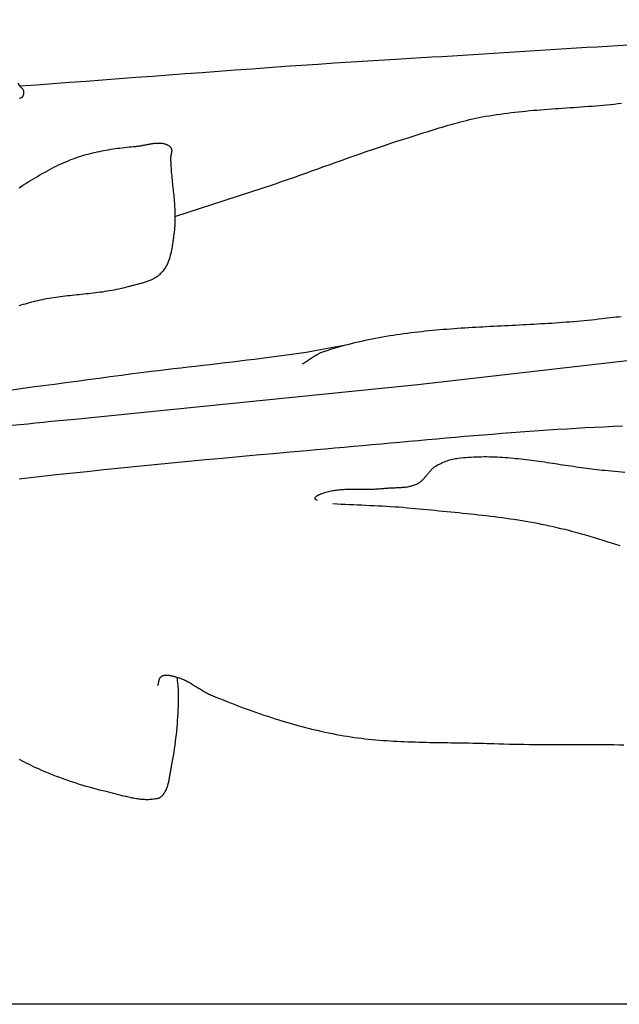
# Model space of a CAD drawing. Units: millimetres. Extents: x -12 to 156, y -35 to 92.
# Drawn here: x 68 to 80, y -35 to -14 of the extents above; entities that cross this region are included whole.
import ezdxf

# ---------------------------------------------------------------- set-up
doc = ezdxf.new("R2010")
doc.units = ezdxf.units.MM
doc.layers.add('Vector Layer 1', color=7, linetype='Continuous', lineweight=30)

msp = doc.modelspace()

# ---------------------------------------------------------------- linework, layer by layer
at = {"layer": 'Vector Layer 1', "color": 18, "lineweight": 30, "true_color": 0x000000, "extrusion": (0, 0, -1)}
for points in [[(11.512, -34.942), (11.512, 34.99), (11.512, 34.99), (-155.932, 34.99), (-155.932, 34.99), (-155.932, -34.942), (-155.932, -34.942), (11.512, -34.942)], [(-67.533, -15.768), (-67.879, -15.744), (-68.225, -15.718), (-68.57, -15.693), (-68.916, -15.667), (-69.262, -15.642), (-69.608, -15.616), (-69.954, -15.589), (-70.299, -15.563), (-70.645, -15.537), (-70.991, -15.511), (-71.337, -15.485), (-71.683, -15.459), (-72.028, -15.434), (-72.374, -15.409), (-72.72, -15.384), (-73.066, -15.359), (-73.412, -15.335), (-73.758, -15.311), (-74.104, -15.288), (-74.45, -15.266), (-74.796, -15.244), (-75.142, -15.223), (-75.488, -15.202), (-75.488, -15.202), (-75.704, -15.19), (-75.919, -15.177), (-76.135, -15.164), (-76.351, -15.151), (-76.566, -15.137), (-76.782, -15.124), (-76.997, -15.11), (-77.213, -15.097), (-77.429, -15.083), (-77.644, -15.07), (-77.86, -15.056), (-78.076, -15.043), (-78.291, -15.029), (-78.507, -15.015), (-78.723, -15.002), (-78.938, -14.989), (-79.154, -14.976), (-79.37, -14.962), (-79.585, -14.95), (-79.801, -14.937), (-80.017, -14.924), (-80.232, -14.912)], [(-70.771, -18.497), (-72.87, -17.81), (-72.87, -17.81), (-72.997, -17.766), (-73.123, -17.721), (-73.25, -17.677), (-73.376, -17.632), (-73.502, -17.587), (-73.628, -17.542), (-73.755, -17.497), (-73.881, -17.451), (-74.007, -17.406), (-74.133, -17.361), (-74.259, -17.316), (-74.386, -17.272), (-74.512, -17.227), (-74.639, -17.183), (-74.765, -17.139), (-74.892, -17.095), (-75.019, -17.052), (-75.146, -17.009), (-75.273, -16.967), (-75.4, -16.925), (-75.528, -16.884), (-75.656, -16.844), (-75.656, -16.844), (-75.719, -16.824), (-75.781, -16.804), (-75.844, -16.784), (-75.907, -16.764), (-75.97, -16.744), (-76.033, -16.725), (-76.096, -16.705), (-76.159, -16.685), (-76.222, -16.665), (-76.285, -16.646), (-76.348, -16.627), (-76.411, -16.608), (-76.475, -16.589), (-76.538, -16.571), (-76.602, -16.553), (-76.665, -16.536), (-76.729, -16.519), (-76.793, -16.503), (-76.857, -16.487), (-76.921, -16.471), (-76.985, -16.457), (-77.049, -16.443), (-77.114, -16.429), (-77.178, -16.417), (-77.178, -16.417), (-77.254, -16.403), (-77.33, -16.39), (-77.406, -16.377), (-77.482, -16.366), (-77.558, -16.355), (-77.634, -16.344), (-77.711, -16.334), (-77.787, -16.325), (-77.864, -16.316), (-77.94, -16.308), (-78.017, -16.3), (-78.093, -16.292), (-78.17, -16.285), (-78.247, -16.278), (-78.324, -16.272), (-78.4, -16.266), (-78.477, -16.26), (-78.554, -16.254), (-78.631, -16.249), (-78.708, -16.243), (-78.785, -16.238), (-78.862, -16.232), (-78.939, -16.227), (-79.016, -16.222), (-79.093, -16.217), (-79.17, -16.211), (-79.247, -16.206), (-79.324, -16.2), (-79.401, -16.194), (-79.478, -16.188), (-79.555, -16.182), (-79.632, -16.176), (-79.708, -16.169), (-79.785, -16.162), (-79.862, -16.154), (-79.938, -16.146), (-80.015, -16.138), (-80.092, -16.129)], [(-67.519, -17.895), (-67.566, -17.864), (-67.613, -17.833), (-67.661, -17.803), (-67.708, -17.773), (-67.756, -17.743), (-67.803, -17.714), (-67.851, -17.685), (-67.899, -17.656), (-67.948, -17.628), (-67.996, -17.6), (-68.045, -17.573), (-68.094, -17.546), (-68.143, -17.519), (-68.193, -17.494), (-68.243, -17.468), (-68.293, -17.444), (-68.343, -17.419), (-68.394, -17.396), (-68.445, -17.373), (-68.496, -17.351), (-68.547, -17.329), (-68.599, -17.308), (-68.599, -17.308), (-68.644, -17.291), (-68.689, -17.275), (-68.734, -17.259), (-68.779, -17.244), (-68.824, -17.229), (-68.87, -17.215), (-68.916, -17.202), (-68.962, -17.19), (-69.008, -17.178), (-69.055, -17.166), (-69.101, -17.155), (-69.148, -17.145), (-69.195, -17.135), (-69.242, -17.125), (-69.289, -17.116), (-69.336, -17.108), (-69.384, -17.1), (-69.431, -17.092), (-69.479, -17.085), (-69.526, -17.078), (-69.574, -17.071), (-69.621, -17.065), (-69.669, -17.059), (-69.717, -17.054), (-69.764, -17.048), (-69.812, -17.043), (-69.86, -17.039), (-69.907, -17.034), (-69.955, -17.03), (-69.955, -17.03), (-69.969, -17.028), (-69.983, -17.027), (-69.998, -17.025), (-70.013, -17.023), (-70.028, -17.021), (-70.042, -17.018), (-70.058, -17.016), (-70.073, -17.013), (-70.088, -17.01), (-70.103, -17.007), (-70.119, -17.004), (-70.134, -17.002), (-70.15, -16.999), (-70.165, -16.996), (-70.181, -16.993), (-70.196, -16.99), (-70.212, -16.987), (-70.228, -16.984), (-70.243, -16.981), (-70.259, -16.978), (-70.274, -16.976), (-70.29, -16.973), (-70.305, -16.971), (-70.321, -16.969), (-70.336, -16.967), (-70.352, -16.965), (-70.367, -16.964), (-70.382, -16.963), (-70.397, -16.962), (-70.412, -16.961), (-70.426, -16.961), (-70.441, -16.961), (-70.456, -16.961), (-70.47, -16.962), (-70.484, -16.963), (-70.498, -16.964), (-70.512, -16.966), (-70.525, -16.969), (-70.539, -16.972), (-70.552, -16.975), (-70.565, -16.979), (-70.577, -16.983), (-70.59, -16.988), (-70.602, -16.993), (-70.614, -16.999), (-70.625, -17.006), (-70.637, -17.013), (-70.648, -17.021), (-70.659, -17.029), (-70.669, -17.038), (-70.679, -17.048), (-70.679, -17.048), (-70.684, -17.054), (-70.689, -17.06), (-70.692, -17.066), (-70.695, -17.073), (-70.698, -17.079), (-70.7, -17.086), (-70.702, -17.094), (-70.703, -17.101), (-70.703, -17.108), (-70.704, -17.116), (-70.703, -17.124), (-70.703, -17.132), (-70.702, -17.14), (-70.701, -17.148), (-70.7, -17.156), (-70.699, -17.165), (-70.697, -17.173), (-70.695, -17.181), (-70.694, -17.19), (-70.692, -17.198), (-70.69, -17.207), (-70.688, -17.215), (-70.687, -17.224), (-70.685, -17.232), (-70.683, -17.241), (-70.682, -17.249), (-70.681, -17.258), (-70.68, -17.266), (-70.679, -17.274), (-70.679, -17.282), (-70.679, -17.29), (-70.679, -17.29), (-70.68, -17.33), (-70.682, -17.37), (-70.684, -17.41), (-70.686, -17.45), (-70.689, -17.49), (-70.692, -17.53), (-70.695, -17.571), (-70.699, -17.611), (-70.703, -17.651), (-70.707, -17.691), (-70.711, -17.731), (-70.715, -17.771), (-70.719, -17.812), (-70.723, -17.852), (-70.728, -17.892), (-70.732, -17.932), (-70.736, -17.972), (-70.74, -18.012), (-70.744, -18.052), (-70.748, -18.093), (-70.752, -18.133), (-70.755, -18.173), (-70.758, -18.213), (-70.761, -18.253), (-70.764, -18.293), (-70.766, -18.333), (-70.768, -18.373), (-70.769, -18.413), (-70.77, -18.453), (-70.771, -18.493), (-70.771, -18.533), (-70.77, -18.573), (-70.769, -18.613), (-70.767, -18.653), (-70.765, -18.693), (-70.762, -18.733), (-70.758, -18.773), (-70.753, -18.812), (-70.753, -18.812), (-70.751, -18.835), (-70.748, -18.857), (-70.745, -18.879), (-70.743, -18.902), (-70.74, -18.925), (-70.737, -18.948), (-70.734, -18.97), (-70.731, -18.993), (-70.728, -19.016), (-70.725, -19.039), (-70.722, -19.062), (-70.719, -19.085), (-70.715, -19.108), (-70.711, -19.131), (-70.708, -19.154), (-70.703, -19.177), (-70.699, -19.2), (-70.694, -19.222), (-70.69, -19.245), (-70.684, -19.267), (-70.679, -19.29), (-70.673, -19.312), (-70.667, -19.334), (-70.66, -19.355), (-70.654, -19.377), (-70.646, -19.398), (-70.639, -19.42), (-70.63, -19.44), (-70.622, -19.461), (-70.613, -19.481), (-70.603, -19.501), (-70.593, -19.521), (-70.583, -19.541), (-70.572, -19.56), (-70.56, -19.579), (-70.548, -19.597), (-70.535, -19.615), (-70.522, -19.633), (-70.508, -19.65), (-70.493, -19.667), (-70.493, -19.667), (-70.48, -19.681), (-70.465, -19.695), (-70.451, -19.709), (-70.436, -19.722), (-70.42, -19.734), (-70.404, -19.746), (-70.388, -19.757), (-70.371, -19.768), (-70.354, -19.778), (-70.337, -19.788), (-70.319, -19.798), (-70.301, -19.807), (-70.283, -19.815), (-70.264, -19.824), (-70.246, -19.832), (-70.227, -19.839), (-70.207, -19.846), (-70.188, -19.854), (-70.169, -19.86), (-70.149, -19.867), (-70.129, -19.873), (-70.109, -19.879), (-70.089, -19.885), (-70.069, -19.891), (-70.049, -19.896), (-70.028, -19.902), (-70.008, -19.907), (-69.988, -19.912), (-69.967, -19.917), (-69.947, -19.922), (-69.927, -19.927), (-69.907, -19.933), (-69.887, -19.938), (-69.867, -19.943), (-69.847, -19.948), (-69.827, -19.953), (-69.807, -19.958), (-69.788, -19.964), (-69.788, -19.964), (-69.741, -19.977), (-69.693, -19.989), (-69.646, -20), (-69.598, -20.011), (-69.55, -20.021), (-69.502, -20.031), (-69.454, -20.04), (-69.406, -20.048), (-69.358, -20.056), (-69.31, -20.063), (-69.261, -20.071), (-69.213, -20.077), (-69.164, -20.084), (-69.116, -20.09), (-69.067, -20.096), (-69.018, -20.101), (-68.97, -20.107), (-68.921, -20.112), (-68.872, -20.117), (-68.823, -20.122), (-68.774, -20.127), (-68.725, -20.132), (-68.677, -20.137), (-68.628, -20.142), (-68.579, -20.148), (-68.53, -20.153), (-68.481, -20.159), (-68.433, -20.164), (-68.384, -20.17), (-68.335, -20.177), (-68.287, -20.183), (-68.238, -20.19), (-68.19, -20.198), (-68.142, -20.206), (-68.093, -20.214), (-68.045, -20.223), (-67.997, -20.232), (-67.949, -20.242), (-67.949, -20.242), (-67.905, -20.252), (-67.861, -20.262), (-67.817, -20.273), (-67.774, -20.285), (-67.73, -20.297), (-67.687, -20.309), (-67.643, -20.322), (-67.6, -20.335), (-67.556, -20.348), (-67.513, -20.362)], [(-80.085, -20.587), (-80.028, -20.593), (-79.971, -20.599), (-79.913, -20.605), (-79.856, -20.611), (-79.799, -20.618), (-79.742, -20.625), (-79.685, -20.632), (-79.685, -20.632), (-79.611, -20.641), (-79.536, -20.649), (-79.461, -20.657), (-79.387, -20.665), (-79.312, -20.672), (-79.237, -20.679), (-79.162, -20.685), (-79.087, -20.692), (-79.012, -20.698), (-78.936, -20.704), (-78.861, -20.709), (-78.786, -20.714), (-78.71, -20.72), (-78.635, -20.725), (-78.56, -20.729), (-78.484, -20.734), (-78.409, -20.738), (-78.333, -20.743), (-78.258, -20.747), (-78.182, -20.751), (-78.107, -20.755), (-78.031, -20.759), (-77.955, -20.763), (-77.88, -20.767), (-77.804, -20.771), (-77.728, -20.775), (-77.653, -20.778), (-77.577, -20.782), (-77.502, -20.786), (-77.426, -20.79), (-77.35, -20.794), (-77.275, -20.798), (-77.199, -20.802), (-77.124, -20.806), (-77.048, -20.811), (-76.973, -20.815), (-76.897, -20.82), (-76.822, -20.825), (-76.746, -20.829), (-76.671, -20.835), (-76.596, -20.84), (-76.521, -20.846), (-76.445, -20.851), (-76.37, -20.857), (-76.295, -20.864), (-76.22, -20.87), (-76.145, -20.877), (-76.07, -20.885), (-75.996, -20.892), (-75.921, -20.9), (-75.846, -20.908), (-75.772, -20.917), (-75.697, -20.926), (-75.623, -20.935), (-75.548, -20.945), (-75.474, -20.955), (-75.4, -20.966), (-75.326, -20.977), (-75.252, -20.989), (-75.179, -21.001), (-75.105, -21.014), (-75.031, -21.027), (-74.958, -21.04), (-74.885, -21.055), (-74.811, -21.069), (-74.738, -21.085), (-74.665, -21.101), (-74.593, -21.117), (-74.52, -21.134), (-74.447, -21.152), (-74.375, -21.171), (-74.303, -21.19), (-74.231, -21.21), (-74.159, -21.23), (-74.087, -21.251), (-74.016, -21.273), (-73.944, -21.296), (-73.873, -21.319), (-73.873, -21.319), (-73.852, -21.327), (-73.831, -21.335), (-73.811, -21.344), (-73.79, -21.353), (-73.77, -21.363), (-73.751, -21.373), (-73.731, -21.384), (-73.712, -21.395), (-73.692, -21.407), (-73.673, -21.419), (-73.654, -21.431), (-73.635, -21.443), (-73.616, -21.456), (-73.598, -21.469), (-73.579, -21.481), (-73.56, -21.494), (-73.541, -21.507), (-73.523, -21.519), (-73.504, -21.532), (-73.485, -21.544), (-73.466, -21.556), (-73.447, -21.568), (-73.427, -21.579)], [(-67.52, -23.968), (-67.873, -23.929), (-68.226, -23.89), (-68.579, -23.852), (-68.932, -23.815), (-69.285, -23.778), (-69.638, -23.742), (-69.991, -23.707), (-70.345, -23.672), (-70.698, -23.638), (-71.052, -23.604), (-71.405, -23.571), (-71.759, -23.538), (-72.112, -23.505), (-72.466, -23.473), (-72.82, -23.441), (-73.173, -23.41), (-73.527, -23.379), (-73.527, -23.379), (-73.72, -23.362), (-73.914, -23.345), (-74.107, -23.327), (-74.301, -23.31), (-74.494, -23.292), (-74.688, -23.275), (-74.881, -23.257), (-75.075, -23.239), (-75.268, -23.222), (-75.462, -23.204), (-75.655, -23.186), (-75.849, -23.169), (-76.042, -23.152), (-76.236, -23.134), (-76.429, -23.117), (-76.623, -23.101), (-76.816, -23.084), (-77.01, -23.068), (-77.204, -23.052), (-77.397, -23.036), (-77.591, -23.021), (-77.785, -23.006), (-77.978, -22.991), (-78.172, -22.977), (-78.366, -22.964), (-78.559, -22.951), (-78.753, -22.938), (-78.947, -22.926), (-79.141, -22.914), (-79.335, -22.903), (-79.529, -22.893), (-79.723, -22.884), (-79.917, -22.875), (-80.111, -22.866)], [(-73.739, -24.421), (-73.736, -24.419), (-73.733, -24.417), (-73.729, -24.415), (-73.726, -24.413), (-73.722, -24.411), (-73.718, -24.409), (-73.715, -24.407), (-73.711, -24.405), (-73.708, -24.403), (-73.705, -24.401), (-73.702, -24.399), (-73.699, -24.397), (-73.697, -24.394), (-73.696, -24.391), (-73.695, -24.388), (-73.695, -24.384), (-73.695, -24.384), (-73.695, -24.378), (-73.696, -24.372), (-73.698, -24.366), (-73.7, -24.361), (-73.703, -24.356), (-73.707, -24.351), (-73.71, -24.346), (-73.715, -24.341), (-73.72, -24.337), (-73.725, -24.332), (-73.73, -24.328), (-73.736, -24.324), (-73.742, -24.321), (-73.748, -24.317), (-73.755, -24.314), (-73.761, -24.31), (-73.768, -24.307), (-73.775, -24.304), (-73.781, -24.301), (-73.788, -24.299), (-73.794, -24.296), (-73.801, -24.293), (-73.807, -24.291), (-73.813, -24.288), (-73.813, -24.288), (-73.84, -24.278), (-73.866, -24.268), (-73.893, -24.259), (-73.921, -24.251), (-73.948, -24.243), (-73.975, -24.236), (-74.003, -24.229), (-74.031, -24.223), (-74.059, -24.218), (-74.087, -24.213), (-74.115, -24.209), (-74.143, -24.205), (-74.172, -24.201), (-74.2, -24.198), (-74.229, -24.196), (-74.257, -24.193), (-74.286, -24.192), (-74.315, -24.19), (-74.344, -24.189), (-74.373, -24.187), (-74.402, -24.187), (-74.431, -24.186), (-74.46, -24.186), (-74.489, -24.185), (-74.518, -24.185), (-74.547, -24.185), (-74.576, -24.185), (-74.606, -24.185), (-74.635, -24.186), (-74.664, -24.186), (-74.693, -24.186), (-74.723, -24.186), (-74.752, -24.186), (-74.781, -24.186), (-74.81, -24.186), (-74.84, -24.186), (-74.869, -24.185), (-74.898, -24.185), (-74.927, -24.184), (-74.956, -24.183), (-74.985, -24.182), (-75.014, -24.18), (-75.043, -24.178), (-75.071, -24.176), (-75.1, -24.173), (-75.129, -24.17), (-75.129, -24.17), (-75.15, -24.168), (-75.172, -24.166), (-75.193, -24.164), (-75.215, -24.163), (-75.237, -24.161), (-75.258, -24.16), (-75.28, -24.159), (-75.302, -24.158), (-75.324, -24.158), (-75.346, -24.157), (-75.368, -24.156), (-75.39, -24.155), (-75.412, -24.155), (-75.434, -24.154), (-75.455, -24.153), (-75.477, -24.151), (-75.499, -24.15), (-75.521, -24.148), (-75.542, -24.146), (-75.564, -24.144), (-75.585, -24.142), (-75.607, -24.139), (-75.628, -24.135), (-75.649, -24.132), (-75.67, -24.128), (-75.691, -24.123), (-75.711, -24.118), (-75.732, -24.112), (-75.752, -24.106), (-75.772, -24.099), (-75.792, -24.091), (-75.812, -24.083), (-75.831, -24.074), (-75.831, -24.074), (-75.845, -24.067), (-75.858, -24.059), (-75.871, -24.051), (-75.884, -24.042), (-75.896, -24.033), (-75.908, -24.023), (-75.92, -24.013), (-75.932, -24.002), (-75.943, -23.991), (-75.954, -23.98), (-75.965, -23.968), (-75.975, -23.956), (-75.986, -23.944), (-75.996, -23.932), (-76.006, -23.92), (-76.016, -23.907), (-76.026, -23.895), (-76.036, -23.882), (-76.047, -23.87), (-76.057, -23.857), (-76.067, -23.845), (-76.077, -23.832), (-76.087, -23.82), (-76.098, -23.808), (-76.109, -23.796), (-76.119, -23.785), (-76.13, -23.773), (-76.142, -23.762), (-76.153, -23.751), (-76.165, -23.741), (-76.177, -23.731), (-76.189, -23.722), (-76.202, -23.713), (-76.215, -23.704), (-76.215, -23.704), (-76.24, -23.689), (-76.266, -23.675), (-76.292, -23.662), (-76.318, -23.649), (-76.344, -23.636), (-76.371, -23.625), (-76.398, -23.614), (-76.426, -23.603), (-76.454, -23.594), (-76.481, -23.585), (-76.51, -23.577), (-76.538, -23.569), (-76.566, -23.562), (-76.595, -23.556), (-76.624, -23.55), (-76.652, -23.546), (-76.681, -23.542), (-76.681, -23.542), (-76.736, -23.535), (-76.79, -23.529), (-76.844, -23.524), (-76.899, -23.52), (-76.953, -23.516), (-77.008, -23.513), (-77.062, -23.511), (-77.117, -23.51), (-77.171, -23.509), (-77.226, -23.508), (-77.281, -23.508), (-77.335, -23.509), (-77.39, -23.511), (-77.444, -23.512), (-77.499, -23.515), (-77.554, -23.518), (-77.608, -23.521), (-77.663, -23.525), (-77.718, -23.529), (-77.772, -23.533), (-77.827, -23.538), (-77.882, -23.544), (-77.936, -23.549), (-77.991, -23.555), (-78.046, -23.562), (-78.101, -23.568), (-78.155, -23.575), (-78.21, -23.582), (-78.265, -23.589), (-78.32, -23.597), (-78.374, -23.604), (-78.429, -23.612), (-78.484, -23.62), (-78.539, -23.628), (-78.593, -23.636), (-78.648, -23.644), (-78.703, -23.653), (-78.758, -23.661), (-78.812, -23.669), (-78.867, -23.678), (-78.922, -23.686), (-78.976, -23.694), (-79.031, -23.702), (-79.086, -23.71), (-79.141, -23.718), (-79.195, -23.726), (-79.25, -23.734), (-79.305, -23.741), (-79.359, -23.749), (-79.414, -23.756), (-79.469, -23.763), (-79.523, -23.769), (-79.578, -23.776), (-79.633, -23.782), (-79.687, -23.788), (-79.742, -23.793), (-79.742, -23.793), (-79.881, -23.806), (-80.021, -23.819), (-80.16, -23.832)], [(-70.811, -28.112), (-70.814, -28.14), (-70.816, -28.167), (-70.819, -28.194), (-70.822, -28.222), (-70.825, -28.249), (-70.828, -28.277), (-70.83, -28.304), (-70.833, -28.331), (-70.835, -28.359), (-70.837, -28.386), (-70.839, -28.413), (-70.84, -28.441), (-70.841, -28.468), (-70.841, -28.496), (-70.841, -28.496), (-70.84, -28.57), (-70.838, -28.644), (-70.835, -28.718), (-70.832, -28.792), (-70.829, -28.866), (-70.824, -28.941), (-70.819, -29.015), (-70.814, -29.089), (-70.807, -29.163), (-70.8, -29.237), (-70.793, -29.311), (-70.784, -29.384), (-70.775, -29.458), (-70.766, -29.532), (-70.755, -29.605), (-70.744, -29.679), (-70.733, -29.752), (-70.72, -29.825), (-70.707, -29.898), (-70.693, -29.971), (-70.693, -29.971), (-70.69, -29.99), (-70.686, -30.01), (-70.683, -30.029), (-70.679, -30.049), (-70.676, -30.069), (-70.673, -30.089), (-70.67, -30.109), (-70.667, -30.129), (-70.663, -30.149), (-70.66, -30.169), (-70.657, -30.189), (-70.653, -30.209), (-70.65, -30.229), (-70.646, -30.248), (-70.642, -30.268), (-70.637, -30.288), (-70.633, -30.307), (-70.628, -30.327), (-70.623, -30.346), (-70.618, -30.365), (-70.612, -30.384), (-70.606, -30.403), (-70.599, -30.421), (-70.592, -30.439), (-70.584, -30.457), (-70.576, -30.475), (-70.568, -30.493), (-70.559, -30.51), (-70.549, -30.527), (-70.539, -30.543), (-70.528, -30.56), (-70.516, -30.576), (-70.516, -30.576), (-70.51, -30.584), (-70.502, -30.592), (-70.494, -30.599), (-70.486, -30.607), (-70.478, -30.613), (-70.469, -30.62), (-70.459, -30.626), (-70.449, -30.631), (-70.44, -30.636), (-70.429, -30.64), (-70.419, -30.644), (-70.409, -30.647), (-70.398, -30.649), (-70.398, -30.649), (-70.373, -30.654), (-70.347, -30.659), (-70.321, -30.662), (-70.296, -30.665), (-70.27, -30.667), (-70.244, -30.669), (-70.218, -30.67), (-70.192, -30.67), (-70.166, -30.67), (-70.14, -30.669), (-70.114, -30.668), (-70.088, -30.666), (-70.062, -30.664), (-70.036, -30.661), (-70.01, -30.658), (-69.984, -30.654), (-69.958, -30.65), (-69.932, -30.646), (-69.906, -30.641), (-69.88, -30.636), (-69.854, -30.631), (-69.828, -30.625), (-69.802, -30.619), (-69.776, -30.613), (-69.75, -30.607), (-69.724, -30.601), (-69.698, -30.594), (-69.672, -30.588), (-69.646, -30.581), (-69.62, -30.574), (-69.594, -30.567), (-69.568, -30.56), (-69.542, -30.554), (-69.516, -30.547), (-69.49, -30.54), (-69.464, -30.533), (-69.439, -30.527), (-69.413, -30.52), (-69.387, -30.514), (-69.362, -30.508), (-69.336, -30.502), (-69.336, -30.502), (-69.266, -30.485), (-69.196, -30.468), (-69.126, -30.45), (-69.056, -30.431), (-68.986, -30.412), (-68.916, -30.392), (-68.847, -30.371), (-68.778, -30.35), (-68.709, -30.328), (-68.64, -30.305), (-68.571, -30.282), (-68.503, -30.258), (-68.435, -30.234), (-68.367, -30.209), (-68.299, -30.183), (-68.232, -30.157), (-68.164, -30.131), (-68.097, -30.104), (-68.097, -30.104), (-68.044, -30.082), (-67.992, -30.059), (-67.939, -30.036), (-67.887, -30.012), (-67.835, -29.988), (-67.783, -29.963), (-67.732, -29.938), (-67.68, -29.912), (-67.629, -29.886), (-67.578, -29.86), (-67.527, -29.834)]]:
    msp.add_lwpolyline(points, dxfattribs=at)
at = {"layer": 'Vector Layer 1', "color": 18, "lineweight": 30, "true_color": 0x000000}
for points in [[(67.523, -16.027), (67.533, -16.025), (67.543, -16.022), (67.552, -16.018), (67.562, -16.014), (67.571, -16.009), (67.58, -16.003), (67.58, -16.003), (67.585, -15.999), (67.59, -15.994), (67.595, -15.988), (67.599, -15.983), (67.603, -15.977), (67.606, -15.97), (67.609, -15.963), (67.611, -15.956), (67.613, -15.949), (67.615, -15.941), (67.616, -15.934), (67.617, -15.926), (67.618, -15.919), (67.618, -15.911), (67.618, -15.903), (67.618, -15.896), (67.617, -15.888), (67.616, -15.881), (67.615, -15.874), (67.615, -15.874), (67.613, -15.867), (67.611, -15.861), (67.608, -15.855), (67.605, -15.849), (67.601, -15.843), (67.596, -15.837), (67.592, -15.832), (67.587, -15.827), (67.582, -15.822), (67.577, -15.816), (67.572, -15.811), (67.566, -15.806), (67.561, -15.801), (67.556, -15.796), (67.551, -15.791), (67.546, -15.785), (67.541, -15.78), (67.537, -15.774), (67.533, -15.768), (67.533, -15.768), (67.499, -15.714)], [(67.322, -22.117), (67.555, -22.085), (67.788, -22.054), (68.022, -22.023), (68.255, -21.992), (68.488, -21.96), (68.721, -21.929), (68.955, -21.898), (69.188, -21.867), (69.421, -21.836), (69.654, -21.806), (69.888, -21.775), (70.121, -21.745), (70.121, -21.745), (70.275, -21.726), (70.429, -21.708), (70.583, -21.689), (70.737, -21.671), (70.891, -21.653), (71.045, -21.635), (71.2, -21.617), (71.354, -21.6), (71.508, -21.582), (71.662, -21.564), (71.816, -21.546), (71.97, -21.528), (72.124, -21.509), (72.278, -21.49), (72.432, -21.471), (72.586, -21.452), (72.739, -21.432), (72.893, -21.411), (73.047, -21.39), (73.2, -21.369), (73.354, -21.346), (73.507, -21.324), (73.507, -21.324), (73.583, -21.312), (73.658, -21.299), (73.734, -21.286), (73.809, -21.273), (73.884, -21.26), (73.959, -21.246), (74.034, -21.232), (74.109, -21.217), (74.185, -21.203), (74.26, -21.189), (74.335, -21.175), (74.41, -21.162)], [(67.368, -22.854), (67.533, -22.837), (67.697, -22.82), (67.861, -22.803), (68.026, -22.786), (68.19, -22.77), (68.355, -22.754), (68.519, -22.738), (68.683, -22.723), (68.683, -22.723), (75.837, -22), (75.837, -22), (81.118, -21.395)], [(80.061, -25.369), (79.972, -25.34), (79.883, -25.312), (79.794, -25.284), (79.705, -25.256), (79.615, -25.229), (79.526, -25.203), (79.437, -25.177), (79.347, -25.151), (79.257, -25.126), (79.168, -25.101), (79.078, -25.077), (78.988, -25.053), (78.988, -25.053), (78.908, -25.032), (78.827, -25.012), (78.747, -24.993), (78.666, -24.975), (78.585, -24.957), (78.504, -24.94), (78.422, -24.923), (78.341, -24.907), (78.26, -24.892), (78.178, -24.877), (78.096, -24.863), (78.014, -24.849), (77.932, -24.836), (77.85, -24.823), (77.768, -24.811), (77.686, -24.799), (77.604, -24.788), (77.521, -24.777), (77.439, -24.766), (77.356, -24.756), (77.274, -24.746), (77.191, -24.737), (77.108, -24.727), (77.026, -24.718), (76.943, -24.709), (76.86, -24.701), (76.777, -24.692), (76.695, -24.684), (76.612, -24.676), (76.529, -24.668), (76.446, -24.66), (76.363, -24.652), (76.28, -24.644), (76.198, -24.636), (76.115, -24.628), (76.032, -24.621), (75.949, -24.613), (75.867, -24.605), (75.784, -24.597), (75.701, -24.589), (75.701, -24.589), (75.615, -24.581), (75.53, -24.573), (75.444, -24.566), (75.358, -24.56), (75.272, -24.555), (75.186, -24.549), (75.1, -24.545), (75.014, -24.54), (74.928, -24.536), (74.842, -24.532), (74.756, -24.528), (74.67, -24.524), (74.584, -24.521), (74.497, -24.517), (74.411, -24.513), (74.325, -24.509), (74.239, -24.505), (74.153, -24.501), (74.067, -24.496)], [(70.413, -28.289), (70.416, -28.282), (70.418, -28.274), (70.42, -28.266), (70.422, -28.258), (70.424, -28.25), (70.426, -28.242), (70.428, -28.233), (70.429, -28.225), (70.431, -28.217), (70.433, -28.208), (70.434, -28.2), (70.436, -28.192), (70.438, -28.183), (70.44, -28.175), (70.442, -28.167), (70.444, -28.16), (70.447, -28.152), (70.45, -28.145), (70.453, -28.138), (70.456, -28.131), (70.46, -28.124), (70.465, -28.118), (70.469, -28.112), (70.475, -28.107), (70.481, -28.102), (70.487, -28.098), (70.487, -28.098), (70.496, -28.092), (70.506, -28.087), (70.516, -28.082), (70.526, -28.079), (70.537, -28.076), (70.548, -28.073), (70.558, -28.071), (70.569, -28.07), (70.581, -28.069), (70.592, -28.069), (70.603, -28.069), (70.615, -28.069), (70.626, -28.07), (70.638, -28.071), (70.65, -28.073), (70.662, -28.075), (70.673, -28.077), (70.685, -28.079), (70.697, -28.082), (70.709, -28.085), (70.72, -28.088), (70.732, -28.091), (70.744, -28.094), (70.755, -28.097), (70.767, -28.1), (70.778, -28.103), (70.789, -28.106), (70.8, -28.109), (70.811, -28.112), (70.811, -28.112), (70.836, -28.119), (70.859, -28.127), (70.883, -28.135), (70.906, -28.144), (70.93, -28.153), (70.953, -28.163), (70.975, -28.174), (70.998, -28.185), (71.02, -28.196), (71.042, -28.208), (71.065, -28.22), (71.087, -28.233), (71.108, -28.245), (71.13, -28.258), (71.152, -28.272), (71.174, -28.285), (71.195, -28.298), (71.217, -28.312), (71.238, -28.325), (71.26, -28.339), (71.282, -28.352), (71.303, -28.366), (71.325, -28.379), (71.347, -28.392), (71.369, -28.405), (71.391, -28.417), (71.413, -28.43), (71.435, -28.442), (71.457, -28.453), (71.48, -28.465), (71.503, -28.476), (71.526, -28.486), (71.549, -28.496), (71.549, -28.496), (71.625, -28.527), (71.701, -28.558), (71.778, -28.588), (71.854, -28.619), (71.931, -28.649), (72.008, -28.678), (72.085, -28.708), (72.162, -28.737), (72.239, -28.765), (72.317, -28.794), (72.394, -28.821), (72.472, -28.849), (72.55, -28.876), (72.628, -28.903), (72.706, -28.929), (72.785, -28.955), (72.863, -28.98), (72.942, -29.005), (73.02, -29.029), (73.099, -29.053), (73.178, -29.076), (73.258, -29.098), (73.337, -29.12), (73.416, -29.142), (73.496, -29.163), (73.576, -29.183), (73.656, -29.203), (73.736, -29.222), (73.816, -29.24), (73.896, -29.258), (73.977, -29.275), (74.057, -29.291), (74.138, -29.307), (74.219, -29.322), (74.219, -29.322), (74.292, -29.335), (74.366, -29.347), (74.44, -29.358), (74.514, -29.369), (74.588, -29.379), (74.663, -29.388), (74.737, -29.397), (74.811, -29.405), (74.886, -29.412), (74.96, -29.419), (75.035, -29.425), (75.109, -29.431), (75.184, -29.437), (75.259, -29.441), (75.333, -29.446), (75.408, -29.45), (75.483, -29.454), (75.558, -29.457), (75.633, -29.46), (75.708, -29.463), (75.783, -29.465), (75.858, -29.467), (75.933, -29.469), (76.008, -29.471), (76.083, -29.473), (76.158, -29.474), (76.233, -29.475), (76.309, -29.477), (76.384, -29.478), (76.459, -29.479), (76.534, -29.48), (76.609, -29.481), (76.684, -29.482), (76.759, -29.483), (76.834, -29.484), (76.909, -29.485), (76.985, -29.487), (77.06, -29.488), (77.135, -29.49), (77.21, -29.492), (77.284, -29.494), (77.359, -29.496), (77.434, -29.499), (77.434, -29.499), (77.538, -29.502), (77.642, -29.506), (77.746, -29.508), (77.851, -29.51), (77.955, -29.512), (78.059, -29.514), (78.163, -29.515), (78.267, -29.516), (78.371, -29.517), (78.475, -29.517), (78.58, -29.517), (78.684, -29.517), (78.788, -29.517), (78.892, -29.517), (78.996, -29.517), (79.1, -29.517), (79.205, -29.517), (79.309, -29.517), (79.413, -29.518), (79.517, -29.518), (79.621, -29.518), (79.725, -29.519), (79.829, -29.52), (79.934, -29.521), (80.038, -29.523), (80.142, -29.525)]]:
    msp.add_lwpolyline(points, dxfattribs=at)

doc.saveas('drawing.dxf')
